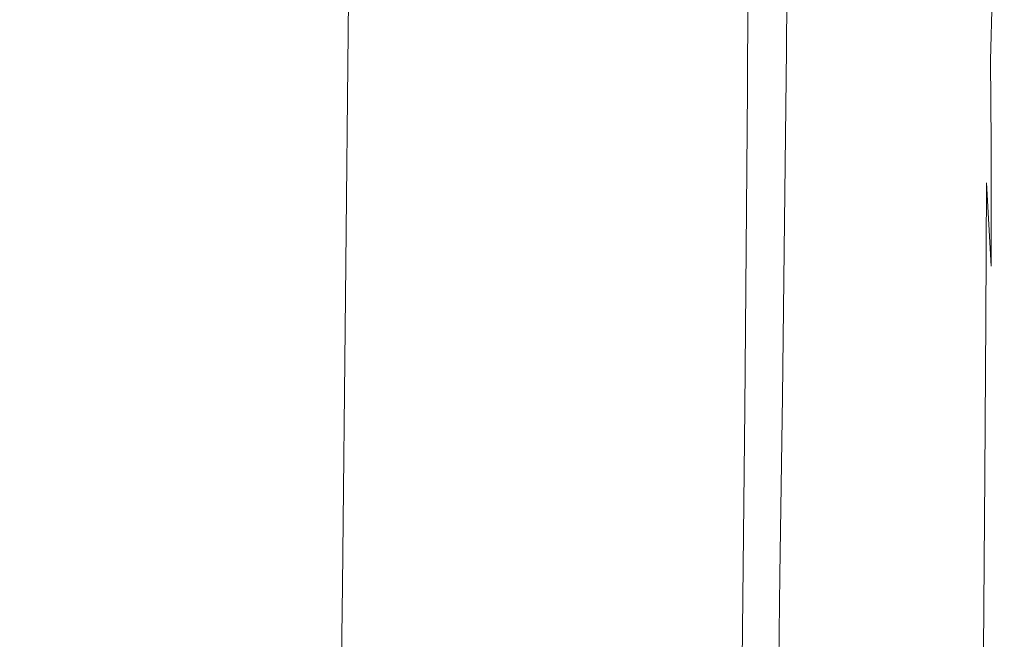
# Model space of a CAD drawing. Extents: x -239 to 236, y -170 to 197.
# Drawn here: x 198 to 236, y -59 to -36 of the extents above; entities that cross this region are included whole.
import ezdxf

# ---------------------------------------------------------------- set-up
doc = ezdxf.new("R2010")
doc.units = 0
doc.header["$LTSCALE"] = 500
doc.header["$MEASUREMENT"] = 0
doc.layers.add('EXC-CERAMIKA', color=7, linetype='Continuous')

msp = doc.modelspace()

# ---------------------------------------------------------------- linework, layer by layer
at = {"layer": 'EXC-CERAMIKA', "lineweight": 0}
for points, invisible_edges in [([(220.128, -49.033, -4.399), (217.867, -24.287, -4.43), (219.239, 13.191, -4.417), (220.128, -49.033, -4.399)], 15), ([(220.372, 0.466, -4.399), (220.128, -49.033, -4.399), (219.239, 13.191, -4.417), (220.372, 0.466, -4.399)], 15), ([(211.78, -46.668, -4.447), (210.301, -34.74, -4.447), (212.072, 0.948, -4.447), (211.78, -46.668, -4.447)], 15), ([(213.586, -11.407, -4.446), (211.78, -46.668, -4.447), (212.072, 0.948, -4.447), (213.586, -11.407, -4.446)], 15), ([(220.372, 0.466, -4.399), (221.341, -12.304, -4.375), (220.128, -49.033, -4.399), (220.372, 0.466, -4.399)], 15), ([(227.897, -12.907, 11.65), (228.437, 0.106, 18.148), (231.107, -38.506, 57.59), (227.897, -12.907, 11.65)], 15), ([(231.107, -38.506, 57.59), (228.437, 0.106, 18.148), (231.201, -25.802, 57.589), (231.107, -38.506, 57.59)], 15), ([(213.231, -58.423, -4.446), (211.78, -46.668, -4.447), (213.586, -11.407, -4.446), (213.231, -58.423, -4.446)], 15), ([(215.04, -23.798, -4.443), (213.231, -58.423, -4.446), (213.586, -11.407, -4.446), (215.04, -23.798, -4.443)], 15), ([(216.222, -59.429, -4.438), (215.04, -23.798, -4.443), (216.552, -11.751, -4.438), (216.222, -59.429, -4.438)], 15), ([(217.867, -24.287, -4.43), (216.222, -59.429, -4.438), (216.552, -11.751, -4.438), (217.867, -24.287, -4.43)], 15), ([(220.699, -93.416, -4.375), (220.128, -49.033, -4.399), (221.341, -12.304, -4.375), (220.699, -93.416, -4.375)], 15), ([(221.973, -49.552, -4.344), (220.699, -93.416, -4.375), (221.341, -12.304, -4.375), (221.973, -49.552, -4.344)], 15), ([(221.973, -49.552, -4.344), (221.341, -12.304, -4.375), (222.127, -25.019, -4.344), (221.973, -49.552, -4.344)], 15), ([(222.751, -37.583, -4.306), (222.127, -25.019, -4.344), (222.875, -12.479, -4.306), (222.751, -37.583, -4.306)], 15), ([(223.39, -25.233, -4.26), (222.751, -37.583, -4.306), (222.875, -12.479, -4.306), (223.39, -25.233, -4.26)], 15), ([(227.897, -12.907, 11.65), (226.929, -50.78, 3.108), (226.903, -25.752, 0.623), (227.897, -12.907, 11.65)], 15), ([(226.929, -50.78, 3.108), (227.897, -12.907, 11.65), (231.107, -38.506, 57.59), (226.929, -50.78, 3.108)], 15), ([(206.207, -29.854, 84.902), (210.622, -36.324, 93.242), (214.875, -17.474, 100.65), (206.207, -29.854, 84.902)], 15), ([(210.622, -36.324, 93.242), (214.65, -42.953, 100.799), (214.875, -17.474, 100.65), (210.622, -36.324, 93.242)], 15), ([(214.65, -42.953, 100.799), (218.279, -36.568, 107.168), (214.875, -17.474, 100.65), (214.65, -42.953, 100.799)], 15), ([(214.875, -17.474, 100.65), (218.279, -36.568, 107.168), (218.391, -23.779, 107.116), (214.875, -17.474, 100.65)], 15), ([(235.599, -20.583, 119.177), (235.422, -38.125, 117.94), (235.488, -23.817, 117.293), (235.599, -20.583, 119.177)], 15), ([(235.422, -38.125, 117.94), (235.599, -20.583, 119.177), (235.541, -30.499, 119.563), (235.422, -38.125, 117.94)], 15), ([(206.207, -29.854, 84.902), (187.983, -23.286, 50.691), (196.674, -42.095, 67.599), (206.207, -29.854, 84.902)], 15), ([(215.585, -100.5, -4.438), (213.231, -58.423, -4.446), (215.04, -23.798, -4.443), (215.585, -100.5, -4.438)], 15), ([(216.222, -59.429, -4.438), (215.585, -100.5, -4.438), (215.04, -23.798, -4.443), (216.222, -59.429, -4.438)], 15), ([(218.279, -36.568, 107.168), (221.184, -30.178, 112.139), (218.391, -23.779, 107.116), (218.279, -36.568, 107.168)], 15), ([(221.184, -30.178, 112.139), (223.345, -36.686, 115.901), (223.456, -23.821, 115.879), (221.184, -30.178, 112.139)], 15), ([(223.345, -36.686, 115.901), (225.098, -30.213, 118.567), (223.456, -23.821, 115.879), (223.345, -36.686, 115.901)], 15), ([(228.262, -43.258, 122.138), (229.738, -23.709, 122.138), (228.334, -36.64, 122.138), (228.262, -43.258, 122.138)], 15), ([(230.015, -43.174, 122.138), (229.738, -23.709, 122.138), (228.262, -43.258, 122.138), (230.015, -43.174, 122.138)], 15), ([(228.334, -36.64, 122.138), (229.738, -23.709, 122.138), (228.395, -30.145, 122.138), (228.334, -36.64, 122.138)], 15), ([(230.665, -23.696, 122.138), (229.738, -23.709, 122.138), (230.555, -36.559, 122.138), (230.665, -23.696, 122.138)], 15), ([(230.015, -43.174, 122.138), (230.555, -36.559, 122.138), (229.738, -23.709, 122.138), (230.015, -43.174, 122.138)], 15), ([(232.559, -23.691, 122.138), (230.665, -23.696, 122.138), (230.555, -36.559, 122.138), (232.559, -23.691, 122.138)], 15), ([(232.841, -43.158, 122.138), (232.559, -23.691, 122.138), (230.555, -36.559, 122.138), (232.841, -43.158, 122.138)], 15), ([(235.488, -23.817, 117.293), (235.422, -38.125, 117.94), (231.201, -25.802, 57.589), (235.488, -23.817, 117.293)], 15), ([(232.841, -43.158, 122.138), (232.972, -30.069, 122.138), (232.559, -23.691, 122.138), (232.841, -43.158, 122.138)], 15), ([(232.972, -30.069, 122.138), (233.356, -36.561, 122.132), (233.466, -23.747, 122.131), (232.972, -30.069, 122.138)], 15), ([(233.356, -36.561, 122.132), (233.831, -30.204, 122.111), (233.466, -23.747, 122.131), (233.356, -36.561, 122.132)], 15), ([(217.49, -71.022, -4.43), (216.222, -59.429, -4.438), (217.867, -24.287, -4.43), (217.49, -71.022, -4.43)], 15), ([(220.128, -49.033, -4.399), (217.49, -71.022, -4.43), (217.867, -24.287, -4.43), (220.128, -49.033, -4.399)], 15), ([(222.751, -37.583, -4.306), (221.973, -49.552, -4.344), (222.127, -25.019, -4.344), (222.751, -37.583, -4.306)], 15), ([(223.233, -49.902, -4.26), (222.751, -37.583, -4.306), (223.39, -25.233, -4.26), (223.233, -49.902, -4.26)], 15), ([(223.779, -37.811, -4.203), (223.233, -49.902, -4.26), (223.39, -25.233, -4.26), (223.779, -37.811, -4.203)], 15), ([(223.779, -37.811, -4.203), (223.39, -25.233, -4.26), (223.851, -25.309, -4.203), (223.779, -37.811, -4.203)], 15), ([(224.224, -25.371, -4.137), (223.779, -37.811, -4.203), (223.851, -25.309, -4.203), (224.224, -25.371, -4.137)], 15), ([(223.779, -37.811, -4.203), (224.224, -25.371, -4.137), (224.15, -37.892, -4.137), (223.779, -37.811, -4.203)], 15), ([(224.224, -25.371, -4.137), (224.453, -37.957, -4.06), (224.15, -37.892, -4.137), (224.224, -25.371, -4.137)], 15), ([(224.453, -37.957, -4.06), (224.224, -25.371, -4.137), (224.528, -25.42, -4.06), (224.453, -37.957, -4.06)], 15), ([(224.782, -25.46, -3.971), (224.453, -37.957, -4.06), (224.528, -25.42, -4.06), (224.782, -25.46, -3.971)], 15), ([(235.473, -37.903, 120.145), (235.567, -25.213, 120.455), (235.491, -32.101, 120.74), (235.473, -37.903, 120.145)], 15), ([(235.567, -25.213, 120.455), (235.473, -37.903, 120.145), (235.541, -30.499, 119.563), (235.567, -25.213, 120.455)], 15), ([(224.453, -37.957, -4.06), (224.782, -25.46, -3.971), (224.705, -38.01, -3.971), (224.453, -37.957, -4.06)], 15), ([(224.782, -25.46, -3.971), (224.926, -38.056, -3.869), (224.705, -38.01, -3.971), (224.782, -25.46, -3.971)], 15), ([(224.926, -38.056, -3.869), (224.782, -25.46, -3.971), (225.005, -25.495, -3.869), (224.926, -38.056, -3.869)], 15), ([(225.216, -25.528, -3.753), (224.926, -38.056, -3.869), (225.005, -25.495, -3.869), (225.216, -25.528, -3.753)], 15), ([(224.926, -38.056, -3.869), (225.216, -25.528, -3.753), (225.135, -38.1, -3.753), (224.926, -38.056, -3.869)], 15), ([(225.216, -25.528, -3.753), (225.332, -38.14, -3.624), (225.135, -38.1, -3.753), (225.216, -25.528, -3.753)], 15), ([(225.332, -38.14, -3.624), (225.216, -25.528, -3.753), (225.415, -25.558, -3.624), (225.332, -38.14, -3.624)], 15), ([(225.601, -25.587, -3.481), (225.332, -38.14, -3.624), (225.415, -25.558, -3.624), (225.601, -25.587, -3.481)], 15), ([(225.332, -38.14, -3.624), (225.601, -25.587, -3.481), (225.517, -38.178, -3.481), (225.332, -38.14, -3.624)], 15), ([(225.601, -25.587, -3.481), (225.69, -38.213, -3.325), (225.517, -38.178, -3.481), (225.601, -25.587, -3.481)], 15), ([(225.69, -38.213, -3.325), (225.601, -25.587, -3.481), (225.776, -25.613, -3.325), (225.69, -38.213, -3.325)], 11), ([(225.938, -25.638, -3.155), (225.69, -38.213, -3.325), (225.776, -25.613, -3.325), (225.938, -25.638, -3.155)], 15), ([(225.69, -38.213, -3.325), (225.938, -25.638, -3.155), (225.852, -38.245, -3.155), (225.69, -38.213, -3.325)], 15), ([(225.938, -25.638, -3.155), (226.001, -38.275, -2.971), (225.852, -38.245, -3.155), (225.938, -25.638, -3.155)], 15), ([(226.001, -38.275, -2.971), (225.938, -25.638, -3.155), (226.089, -25.66, -2.971), (226.001, -38.275, -2.971)], 15), ([(226.227, -25.68, -2.774), (226.001, -38.275, -2.971), (226.089, -25.66, -2.971), (226.227, -25.68, -2.774)], 15), ([(226.001, -38.275, -2.971), (226.227, -25.68, -2.774), (226.138, -38.301, -2.774), (226.001, -38.275, -2.971)], 15), ([(226.227, -25.68, -2.774), (226.263, -38.325, -2.563), (226.138, -38.301, -2.774), (226.227, -25.68, -2.774)], 15), ([(226.263, -38.325, -2.563), (226.227, -25.68, -2.774), (226.353, -25.698, -2.563), (226.263, -38.325, -2.563)], 15), ([(226.467, -25.714, -2.339), (226.263, -38.325, -2.563), (226.353, -25.698, -2.563), (226.467, -25.714, -2.339)], 15), ([(226.263, -38.325, -2.563), (226.467, -25.714, -2.339), (226.376, -38.347, -2.339), (226.263, -38.325, -2.563)], 15), ([(226.467, -25.714, -2.339), (226.494, -38.366, -1.88), (226.376, -38.347, -2.339), (226.467, -25.714, -2.339)], 15), ([(226.494, -38.366, -1.88), (226.467, -25.714, -2.339), (226.586, -25.728, -1.88), (226.494, -38.366, -1.88)], 15), ([(226.725, -25.741, -0.966), (226.494, -38.366, -1.88), (226.586, -25.728, -1.88), (226.725, -25.741, -0.966)], 15), ([(226.494, -38.366, -1.88), (226.725, -25.741, -0.966), (226.633, -38.383, -0.966), (226.494, -38.366, -1.88)], 15), ([(226.725, -25.741, -0.966), (226.81, -38.399, 0.623), (226.633, -38.383, -0.966), (226.725, -25.741, -0.966)], 15), ([(226.81, -38.399, 0.623), (226.725, -25.741, -0.966), (226.903, -25.752, 0.623), (226.81, -38.399, 0.623)], 15), ([(226.81, -38.399, 0.623), (226.903, -25.752, 0.623), (226.929, -50.78, 3.108), (226.81, -38.399, 0.623)], 15), ([(231.107, -38.506, 57.59), (231.201, -25.802, 57.589), (235.422, -38.125, 117.94), (231.107, -38.506, 57.59)], 15), ([(235.391, -37.591, 121.049), (235.447, -27.588, 121.149), (235.35, -32.984, 121.318), (235.391, -37.591, 121.049)], 15), ([(235.447, -27.588, 121.149), (235.391, -37.591, 121.049), (235.491, -32.101, 120.74), (235.447, -27.588, 121.149)], 15), ([(235.234, -37.286, 121.482), (235.252, -29.544, 121.543), (235.153, -34.009, 121.639), (235.234, -37.286, 121.482)], 13), ([(235.252, -29.544, 121.543), (235.234, -37.286, 121.482), (235.35, -32.984, 121.318), (235.252, -29.544, 121.543)], 15), ([(196.674, -42.095, 67.599), (205.898, -55.496, 85.241), (206.207, -29.854, 84.902), (196.674, -42.095, 67.599)], 15), ([(205.898, -55.496, 85.241), (210.622, -36.324, 93.242), (206.207, -29.854, 84.902), (205.898, -55.496, 85.241)], 15), ([(218.279, -36.568, 107.168), (221.05, -43.213, 112.18), (221.184, -30.178, 112.139), (218.279, -36.568, 107.168)], 15), ([(221.05, -43.213, 112.18), (223.345, -36.686, 115.901), (221.184, -30.178, 112.139), (221.05, -43.213, 112.18)], 15), ([(223.345, -36.686, 115.901), (224.965, -43.315, 118.582), (225.098, -30.213, 118.567), (223.345, -36.686, 115.901)], 15), ([(224.965, -43.315, 118.582), (226.291, -36.706, 120.356), (225.098, -30.213, 118.567), (224.965, -43.315, 118.582)], 15), ([(225.098, -30.213, 118.567), (226.291, -36.706, 120.356), (226.352, -30.207, 120.353), (225.098, -30.213, 118.567)], 15), ([(227.258, -30.191, 121.424), (226.291, -36.706, 120.356), (227.197, -36.691, 121.426), (227.258, -30.191, 121.424)], 11), ([(226.291, -36.706, 120.356), (227.258, -30.191, 121.424), (226.352, -30.207, 120.353), (226.291, -36.706, 120.356)], 15), ([(227.848, -36.668, 121.96), (227.258, -30.191, 121.424), (227.197, -36.691, 121.426), (227.848, -36.668, 121.96)], 15), ([(227.258, -30.191, 121.424), (227.848, -36.668, 121.96), (227.909, -30.169, 121.96), (227.258, -30.191, 121.424)], 15), ([(228.395, -30.145, 122.138), (227.848, -36.668, 121.96), (228.334, -36.64, 122.138), (228.395, -30.145, 122.138)], 15), ([(227.848, -36.668, 121.96), (228.395, -30.145, 122.138), (227.909, -30.169, 121.96), (227.848, -36.668, 121.96)], 15), ([(232.841, -43.158, 122.138), (233.356, -36.561, 122.132), (232.972, -30.069, 122.138), (232.841, -43.158, 122.138)], 15), ([(233.831, -30.204, 122.111), (233.356, -36.561, 122.132), (233.771, -36.587, 122.113), (233.831, -30.204, 122.111)], 15), ([(234.146, -36.639, 122.074), (233.831, -30.204, 122.111), (233.771, -36.587, 122.113), (234.146, -36.639, 122.074)], 15), ([(233.831, -30.204, 122.111), (234.146, -36.639, 122.074), (234.206, -30.407, 122.071), (233.831, -30.204, 122.111)], 15), ([(234.146, -36.639, 122.074), (234.532, -30.746, 122.003), (234.206, -30.407, 122.071), (234.146, -36.639, 122.074)], 15), ([(234.532, -30.746, 122.003), (234.146, -36.639, 122.074), (234.47, -36.726, 122.01), (234.532, -30.746, 122.003)], 15), ([(234.737, -36.838, 121.921), (234.532, -30.746, 122.003), (234.47, -36.726, 122.01), (234.737, -36.838, 121.921)], 15), ([(234.532, -30.746, 122.003), (234.737, -36.838, 121.921), (234.801, -31.315, 121.907), (234.532, -30.746, 122.003)], 15), ([(235.473, -37.903, 120.145), (235.422, -38.125, 117.94), (235.541, -30.499, 119.563), (235.473, -37.903, 120.145)], 15), ([(234.737, -36.838, 121.921), (235.009, -32.211, 121.783), (234.801, -31.315, 121.907), (234.737, -36.838, 121.921)], 15), ([(235.009, -32.211, 121.783), (234.737, -36.838, 121.921), (234.942, -36.969, 121.808), (235.009, -32.211, 121.783)], 15), ([(235.065, -37.087, 121.699), (235.009, -32.211, 121.783), (234.942, -36.969, 121.808), (235.065, -37.087, 121.699)], 15), ([(235.009, -32.211, 121.783), (235.065, -37.087, 121.699), (235.153, -34.009, 121.639), (235.009, -32.211, 121.783)], 15), ([(235.391, -37.591, 121.049), (235.473, -37.903, 120.145), (235.491, -32.101, 120.74), (235.391, -37.591, 121.049)], 15), ([(235.234, -37.286, 121.482), (235.391, -37.591, 121.049), (235.35, -32.984, 121.318), (235.234, -37.286, 121.482)], 15), ([(235.065, -37.087, 121.699), (235.234, -37.286, 121.482), (235.153, -34.009, 121.639), (235.065, -37.087, 121.699)], 11), ([(210.301, -34.74, -4.447), (211.78, -46.668, -4.447), (210.196, -46.218, -4.447), (210.301, -34.74, -4.447)], 11), ([(205.898, -55.496, 85.241), (210.27, -62.54, 93.528), (210.622, -36.324, 93.242), (205.898, -55.496, 85.241)], 15), ([(210.27, -62.54, 93.528), (214.65, -42.953, 100.799), (210.622, -36.324, 93.242), (210.27, -62.54, 93.528)], 15), ([(214.65, -42.953, 100.799), (218.124, -49.746, 107.237), (218.279, -36.568, 107.168), (214.65, -42.953, 100.799)], 15), ([(218.124, -49.746, 107.237), (221.05, -43.213, 112.18), (218.279, -36.568, 107.168), (218.124, -49.746, 107.237)], 15), ([(221.05, -43.213, 112.18), (223.189, -49.994, 115.93), (223.345, -36.686, 115.901), (221.05, -43.213, 112.18)], 15), ([(223.189, -49.994, 115.93), (224.965, -43.315, 118.582), (223.345, -36.686, 115.901), (223.189, -49.994, 115.93)], 15), ([(226.291, -36.706, 120.356), (224.965, -43.315, 118.582), (226.218, -43.323, 120.36), (226.291, -36.706, 120.356)], 15), ([(227.125, -43.312, 121.427), (226.291, -36.706, 120.356), (226.218, -43.323, 120.36), (227.125, -43.312, 121.427)], 15), ([(226.291, -36.706, 120.356), (227.125, -43.312, 121.427), (227.197, -36.691, 121.426), (226.291, -36.706, 120.356)], 13), ([(227.125, -43.312, 121.427), (227.848, -36.668, 121.96), (227.197, -36.691, 121.426), (227.125, -43.312, 121.427)], 15), ([(227.848, -36.668, 121.96), (227.125, -43.312, 121.427), (227.775, -43.288, 121.961), (227.848, -36.668, 121.96)], 15), ([(228.262, -43.258, 122.138), (227.848, -36.668, 121.96), (227.775, -43.288, 121.961), (228.262, -43.258, 122.138)], 15), ([(227.848, -36.668, 121.96), (228.262, -43.258, 122.138), (228.334, -36.64, 122.138), (227.848, -36.668, 121.96)], 15), ([(230.015, -43.174, 122.138), (230.401, -49.91, 122.138), (230.555, -36.559, 122.138), (230.015, -43.174, 122.138)], 15), ([(230.401, -49.91, 122.138), (231.733, -56.806, 122.138), (230.555, -36.559, 122.138), (230.401, -49.91, 122.138)], 15), ([(231.733, -56.806, 122.138), (232.841, -43.158, 122.138), (230.555, -36.559, 122.138), (231.733, -56.806, 122.138)], 15), ([(233.356, -36.561, 122.132), (232.841, -43.158, 122.138), (233.204, -49.864, 122.131), (233.356, -36.561, 122.132)], 15), ([(233.702, -43.089, 122.111), (233.356, -36.561, 122.132), (233.204, -49.864, 122.131), (233.702, -43.089, 122.111)], 15), ([(233.356, -36.561, 122.132), (233.702, -43.089, 122.111), (233.771, -36.587, 122.113), (233.356, -36.561, 122.132)], 15), ([(233.702, -43.089, 122.111), (234.146, -36.639, 122.074), (233.771, -36.587, 122.113), (233.702, -43.089, 122.111)], 15), ([(234.146, -36.639, 122.074), (233.702, -43.089, 122.111), (234.08, -42.985, 122.071), (234.146, -36.639, 122.074)], 15), ([(234.411, -42.812, 122.003), (234.146, -36.639, 122.074), (234.08, -42.985, 122.071), (234.411, -42.812, 122.003)], 15), ([(234.146, -36.639, 122.074), (234.411, -42.812, 122.003), (234.47, -36.726, 122.01), (234.146, -36.639, 122.074)], 15), ([(234.411, -42.812, 122.003), (234.737, -36.838, 121.921), (234.47, -36.726, 122.01), (234.411, -42.812, 122.003)], 15), ([(234.737, -36.838, 121.921), (234.411, -42.812, 122.003), (234.689, -42.461, 121.907), (234.737, -36.838, 121.921)], 15), ([(234.912, -41.823, 121.783), (234.737, -36.838, 121.921), (234.689, -42.461, 121.907), (234.912, -41.823, 121.783)], 15), ([(234.737, -36.838, 121.921), (234.912, -41.823, 121.783), (234.942, -36.969, 121.808), (234.737, -36.838, 121.921)], 15), ([(234.912, -41.823, 121.783), (235.065, -37.087, 121.699), (234.942, -36.969, 121.808), (234.912, -41.823, 121.783)], 15), ([(235.065, -37.087, 121.699), (234.912, -41.823, 121.783), (235.09, -40.298, 121.639), (235.065, -37.087, 121.699)], 11), ([(235.234, -37.286, 121.482), (235.065, -37.087, 121.699), (235.09, -40.298, 121.639), (235.234, -37.286, 121.482)], 15), ([(222.57, -61.554, -4.306), (221.973, -49.552, -4.344), (222.751, -37.583, -4.306), (222.57, -61.554, -4.306)], 15), ([(223.233, -49.902, -4.26), (222.57, -61.554, -4.306), (222.751, -37.583, -4.306), (223.233, -49.902, -4.26)], 15), ([(235.098, -45.037, 121.542), (235.234, -37.286, 121.482), (235.09, -40.298, 121.639), (235.098, -45.037, 121.542)], 15), ([(235.234, -37.286, 121.482), (235.098, -45.037, 121.542), (235.262, -41.886, 121.316), (235.234, -37.286, 121.482)], 15), ([(235.391, -37.591, 121.049), (235.234, -37.286, 121.482), (235.262, -41.886, 121.316), (235.391, -37.591, 121.049)], 15), ([(235.25, -47.657, 121.145), (235.391, -37.591, 121.049), (235.262, -41.886, 121.316), (235.25, -47.657, 121.145)], 15), ([(235.391, -37.591, 121.049), (235.25, -47.657, 121.145), (235.381, -43.416, 120.736), (235.391, -37.591, 121.049)], 15), ([(235.473, -37.903, 120.145), (235.391, -37.591, 121.049), (235.381, -43.416, 120.736), (235.473, -37.903, 120.145)], 15), ([(223.233, -49.902, -4.26), (223.779, -37.811, -4.203), (223.691, -50.028, -4.204), (223.233, -49.902, -4.26)], 15), ([(223.779, -37.811, -4.203), (224.061, -50.128, -4.137), (223.691, -50.028, -4.204), (223.779, -37.811, -4.203)], 15), ([(224.061, -50.128, -4.137), (223.779, -37.811, -4.203), (224.15, -37.892, -4.137), (224.061, -50.128, -4.137)], 15), ([(224.453, -37.957, -4.06), (224.061, -50.128, -4.137), (224.15, -37.892, -4.137), (224.453, -37.957, -4.06)], 15), ([(224.061, -50.128, -4.137), (224.453, -37.957, -4.06), (224.361, -50.209, -4.06), (224.061, -50.128, -4.137)], 15), ([(224.453, -37.957, -4.06), (224.611, -50.275, -3.971), (224.361, -50.209, -4.06), (224.453, -37.957, -4.06)], 15), ([(224.611, -50.275, -3.971), (224.453, -37.957, -4.06), (224.705, -38.01, -3.971), (224.611, -50.275, -3.971)], 15), ([(235.473, -37.903, 120.145), (235.325, -50.638, 120.441), (235.401, -45.542, 119.551), (235.473, -37.903, 120.145)], 15), ([(235.325, -50.638, 120.441), (235.473, -37.903, 120.145), (235.381, -43.416, 120.736), (235.325, -50.638, 120.441)], 15), ([(235.422, -38.125, 117.94), (235.473, -37.903, 120.145), (235.401, -45.542, 119.551), (235.422, -38.125, 117.94)], 15), ([(224.926, -38.056, -3.869), (224.611, -50.275, -3.971), (224.705, -38.01, -3.971), (224.926, -38.056, -3.869)], 15), ([(224.611, -50.275, -3.971), (224.926, -38.056, -3.869), (224.83, -50.331, -3.869), (224.611, -50.275, -3.971)], 15), ([(224.926, -38.056, -3.869), (225.037, -50.385, -3.753), (224.83, -50.331, -3.869), (224.926, -38.056, -3.869)], 15), ([(225.037, -50.385, -3.753), (224.926, -38.056, -3.869), (225.135, -38.1, -3.753), (225.037, -50.385, -3.753)], 15), ([(225.332, -38.14, -3.624), (225.037, -50.385, -3.753), (225.135, -38.1, -3.753), (225.332, -38.14, -3.624)], 15), ([(225.037, -50.385, -3.753), (225.332, -38.14, -3.624), (225.232, -50.435, -3.624), (225.037, -50.385, -3.753)], 15), ([(225.332, -38.14, -3.624), (225.416, -50.482, -3.481), (225.232, -50.435, -3.624), (225.332, -38.14, -3.624)], 15), ([(225.416, -50.482, -3.481), (225.332, -38.14, -3.624), (225.517, -38.178, -3.481), (225.416, -50.482, -3.481)], 15), ([(225.69, -38.213, -3.325), (225.416, -50.482, -3.481), (225.517, -38.178, -3.481), (225.69, -38.213, -3.325)], 15), ([(225.416, -50.482, -3.481), (225.69, -38.213, -3.325), (225.587, -50.525, -3.325), (225.416, -50.482, -3.481)], 15), ([(225.69, -38.213, -3.325), (225.747, -50.565, -3.155), (225.587, -50.525, -3.325), (225.69, -38.213, -3.325)], 11), ([(225.747, -50.565, -3.155), (225.69, -38.213, -3.325), (225.852, -38.245, -3.155), (225.747, -50.565, -3.155)], 15), ([(226.001, -38.275, -2.971), (225.747, -50.565, -3.155), (225.852, -38.245, -3.155), (226.001, -38.275, -2.971)], 15), ([(225.747, -50.565, -3.155), (226.001, -38.275, -2.971), (225.895, -50.602, -2.971), (225.747, -50.565, -3.155)], 15), ([(226.001, -38.275, -2.971), (226.031, -50.635, -2.774), (225.895, -50.602, -2.971), (226.001, -38.275, -2.971)], 15), ([(226.031, -50.635, -2.774), (226.001, -38.275, -2.971), (226.138, -38.301, -2.774), (226.031, -50.635, -2.774)], 15), ([(226.263, -38.325, -2.563), (226.031, -50.635, -2.774), (226.138, -38.301, -2.774), (226.263, -38.325, -2.563)], 15), ([(226.031, -50.635, -2.774), (226.263, -38.325, -2.563), (226.155, -50.665, -2.563), (226.031, -50.635, -2.774)], 15), ([(226.263, -38.325, -2.563), (226.267, -50.691, -2.339), (226.155, -50.665, -2.563), (226.263, -38.325, -2.563)], 15), ([(226.267, -50.691, -2.339), (226.263, -38.325, -2.563), (226.376, -38.347, -2.339), (226.267, -50.691, -2.339)], 15), ([(226.494, -38.366, -1.88), (226.267, -50.691, -2.339), (226.376, -38.347, -2.339), (226.494, -38.366, -1.88)], 15), ([(235.422, -38.125, 117.94), (235.236, -52.36, 117.261), (231.107, -38.506, 57.59), (235.422, -38.125, 117.94)], 15), ([(235.422, -38.125, 117.94), (235.28, -55.566, 119.144), (235.236, -52.36, 117.261), (235.422, -38.125, 117.94)], 15), ([(235.28, -55.566, 119.144), (235.422, -38.125, 117.94), (235.401, -45.542, 119.551), (235.28, -55.566, 119.144)], 15), ([(226.267, -50.691, -2.339), (226.494, -38.366, -1.88), (226.384, -50.715, -1.88), (226.267, -50.691, -2.339)], 15), ([(226.494, -38.366, -1.88), (226.522, -50.737, -0.967), (226.384, -50.715, -1.88), (226.494, -38.366, -1.88)], 15), ([(226.522, -50.737, -0.967), (226.494, -38.366, -1.88), (226.633, -38.383, -0.966), (226.522, -50.737, -0.967)], 15), ([(226.81, -38.399, 0.623), (226.522, -50.737, -0.967), (226.633, -38.383, -0.966), (226.81, -38.399, 0.623)], 15), ([(226.522, -50.737, -0.967), (226.81, -38.399, 0.623), (226.571, -62.76, 0.622), (226.522, -50.737, -0.967)], 15), ([(226.81, -38.399, 0.623), (226.929, -50.78, 3.108), (226.571, -62.76, 0.622), (226.81, -38.399, 0.623)], 15), ([(226.929, -50.78, 3.108), (231.107, -38.506, 57.59), (227.102, -62.822, 6.71), (226.929, -50.78, 3.108)], 15), ([(227.102, -62.822, 6.71), (231.107, -38.506, 57.59), (230.066, -63.051, 46.577), (227.102, -62.822, 6.71)], 15), ([(235.236, -52.36, 117.261), (230.066, -63.051, 46.577), (231.107, -38.506, 57.59), (235.236, -52.36, 117.261)], 15), ([(234.912, -41.823, 121.783), (235.098, -45.037, 121.542), (235.09, -40.298, 121.639), (234.912, -41.823, 121.783)], 12), ([(196.029, -79.902, 68.411), (205.898, -55.496, 85.241), (196.674, -42.095, 67.599), (196.029, -79.902, 68.411)], 15), ([(234.912, -41.823, 121.783), (234.643, -48.344, 121.876), (234.892, -47.092, 121.728), (234.912, -41.823, 121.783)], 11), ([(234.643, -48.344, 121.876), (234.912, -41.823, 121.783), (234.689, -42.461, 121.907), (234.643, -48.344, 121.876)], 15), ([(235.098, -45.037, 121.542), (234.912, -41.823, 121.783), (234.892, -47.092, 121.728), (235.098, -45.037, 121.542)], 15), ([(235.098, -45.037, 121.542), (235.25, -47.657, 121.145), (235.262, -41.886, 121.316), (235.098, -45.037, 121.542)], 15), ([(234.411, -42.812, 122.003), (234.643, -48.344, 121.876), (234.689, -42.461, 121.907), (234.411, -42.812, 122.003)], 15), ([(234.411, -42.812, 122.003), (234.008, -49.497, 122.062), (234.348, -49.088, 121.986), (234.411, -42.812, 122.003)], 15), ([(234.008, -49.497, 122.062), (234.411, -42.812, 122.003), (234.08, -42.985, 122.071), (234.008, -49.497, 122.062)], 15), ([(234.643, -48.344, 121.876), (234.411, -42.812, 122.003), (234.348, -49.088, 121.986), (234.643, -48.344, 121.876)], 15), ([(210.27, -62.54, 93.528), (214.256, -69.839, 101.019), (214.65, -42.953, 100.799), (210.27, -62.54, 93.528)], 15), ([(214.256, -69.839, 101.019), (217.926, -63.347, 107.316), (214.65, -42.953, 100.799), (214.256, -69.839, 101.019)], 15), ([(214.65, -42.953, 100.799), (217.926, -63.347, 107.316), (218.124, -49.746, 107.237), (214.65, -42.953, 100.799)], 15), ([(218.124, -49.746, 107.237), (220.873, -56.696, 112.23), (221.05, -43.213, 112.18), (218.124, -49.746, 107.237)], 15), ([(220.873, -56.696, 112.23), (223.189, -49.994, 115.93), (221.05, -43.213, 112.18), (220.873, -56.696, 112.23)], 15), ([(227.125, -43.312, 121.427), (227.692, -50.042, 121.961), (227.775, -43.288, 121.961), (227.125, -43.312, 121.427)], 15), ([(228.262, -43.258, 122.138), (227.692, -50.042, 121.961), (228.179, -50.01, 122.138), (228.262, -43.258, 122.138)], 15), ([(227.692, -50.042, 121.961), (228.262, -43.258, 122.138), (227.775, -43.288, 121.961), (227.692, -50.042, 121.961)], 15), ([(229.473, -49.932, 122.138), (228.262, -43.258, 122.138), (228.179, -50.01, 122.138), (229.473, -49.932, 122.138)], 15), ([(229.473, -49.932, 122.138), (230.015, -43.174, 122.138), (228.262, -43.258, 122.138), (229.473, -49.932, 122.138)], 15), ([(230.015, -43.174, 122.138), (229.473, -49.932, 122.138), (229.622, -71.132, 122.138), (230.015, -43.174, 122.138)], 15), ([(230.401, -49.91, 122.138), (230.015, -43.174, 122.138), (229.622, -71.132, 122.138), (230.401, -49.91, 122.138)], 15), ([(232.841, -43.158, 122.138), (231.733, -56.806, 122.138), (232.45, -71.185, 122.138), (232.841, -43.158, 122.138)], 15), ([(233.204, -49.864, 122.131), (232.841, -43.158, 122.138), (232.45, -71.185, 122.138), (233.204, -49.864, 122.131)], 15), ([(233.702, -43.089, 122.111), (233.204, -49.864, 122.131), (233.624, -49.742, 122.108), (233.702, -43.089, 122.111)], 15), ([(234.008, -49.497, 122.062), (233.702, -43.089, 122.111), (233.624, -49.742, 122.108), (234.008, -49.497, 122.062)], 15), ([(233.702, -43.089, 122.111), (234.008, -49.497, 122.062), (234.08, -42.985, 122.071), (233.702, -43.089, 122.111)], 15), ([(223.189, -49.994, 115.93), (224.787, -56.917, 118.6), (224.965, -43.315, 118.582), (223.189, -49.994, 115.93)], 15), ([(224.787, -56.917, 118.6), (226.135, -50.07, 120.364), (224.965, -43.315, 118.582), (224.787, -56.917, 118.6)], 15), ([(224.965, -43.315, 118.582), (226.135, -50.07, 120.364), (226.218, -43.323, 120.36), (224.965, -43.315, 118.582)], 15), ([(227.125, -43.312, 121.427), (226.135, -50.07, 120.364), (227.041, -50.065, 121.429), (227.125, -43.312, 121.427)], 11), ([(226.135, -50.07, 120.364), (227.125, -43.312, 121.427), (226.218, -43.323, 120.36), (226.135, -50.07, 120.364)], 15), ([(227.692, -50.042, 121.961), (227.125, -43.312, 121.427), (227.041, -50.065, 121.429), (227.692, -50.042, 121.961)], 15), ([(235.25, -47.657, 121.145), (235.325, -50.638, 120.441), (235.381, -43.416, 120.736), (235.25, -47.657, 121.145)], 15), ([(234.854, -53.095, 121.661), (235.098, -45.037, 121.542), (234.892, -47.092, 121.728), (234.854, -53.095, 121.661)], 11), ([(235.098, -45.037, 121.542), (234.854, -53.095, 121.661), (235.076, -50.819, 121.433), (235.098, -45.037, 121.542)], 15), ([(235.25, -47.657, 121.145), (235.098, -45.037, 121.542), (235.076, -50.819, 121.433), (235.25, -47.657, 121.145)], 15), ([(235.325, -50.638, 120.441), (235.28, -55.566, 119.144), (235.401, -45.542, 119.551), (235.325, -50.638, 120.441)], 15), ([(211.78, -46.668, -4.447), (210.075, -57.36, -4.447), (210.196, -46.218, -4.447), (211.78, -46.668, -4.447)], 13), ([(210.425, -106.638, -4.447), (210.075, -57.36, -4.447), (211.78, -46.668, -4.447), (210.425, -106.638, -4.447)], 15), ([(213.231, -58.423, -4.446), (210.425, -106.638, -4.447), (211.78, -46.668, -4.447), (213.231, -58.423, -4.446)], 15), ([(234.643, -48.344, 121.876), (234.854, -53.095, 121.661), (234.892, -47.092, 121.728), (234.643, -48.344, 121.876)], 15), ([(235.25, -47.657, 121.145), (235.021, -57.603, 121.329), (235.199, -54.596, 120.989), (235.25, -47.657, 121.145)], 15), ([(235.021, -57.603, 121.329), (235.25, -47.657, 121.145), (235.076, -50.819, 121.433), (235.021, -57.603, 121.329)], 15), ([(235.325, -50.638, 120.441), (235.25, -47.657, 121.145), (235.199, -54.596, 120.989), (235.325, -50.638, 120.441)], 15), ([(234.278, -55.637, 121.964), (234.643, -48.344, 121.876), (234.348, -49.088, 121.986), (234.278, -55.637, 121.964)], 15), ([(234.643, -48.344, 121.876), (234.278, -55.637, 121.964), (234.588, -54.647, 121.836), (234.643, -48.344, 121.876)], 15), ([(234.854, -53.095, 121.661), (234.643, -48.344, 121.876), (234.588, -54.647, 121.836), (234.854, -53.095, 121.661)], 15), ([(218.266, -101.91, -4.417), (217.49, -71.022, -4.43), (220.128, -49.033, -4.399), (218.266, -101.91, -4.417)], 15), ([(219.69, -92.931, -4.399), (218.266, -101.91, -4.417), (220.128, -49.033, -4.399), (219.69, -92.931, -4.399)], 15), ([(220.128, -49.033, -4.399), (220.699, -93.416, -4.375), (219.69, -92.931, -4.399), (220.128, -49.033, -4.399)], 15), ([(234.008, -49.497, 122.062), (234.278, -55.637, 121.964), (234.348, -49.088, 121.986), (234.008, -49.497, 122.062)], 15), ([(217.926, -63.347, 107.316), (220.873, -56.696, 112.23), (218.124, -49.746, 107.237), (217.926, -63.347, 107.316)], 15), ([(221.54, -93.819, -4.345), (220.699, -93.416, -4.375), (221.973, -49.552, -4.344), (221.54, -93.819, -4.345)], 15), ([(222.57, -61.554, -4.306), (221.54, -93.819, -4.345), (221.973, -49.552, -4.344), (222.57, -61.554, -4.306)], 15), ([(233.204, -49.864, 122.131), (233.536, -56.58, 122.104), (233.624, -49.742, 122.108), (233.204, -49.864, 122.131)], 15), ([(233.536, -56.58, 122.104), (234.008, -49.497, 122.062), (233.624, -49.742, 122.108), (233.536, -56.58, 122.104)], 15), ([(234.008, -49.497, 122.062), (233.536, -56.58, 122.104), (233.927, -56.227, 122.051), (234.008, -49.497, 122.062)], 15), ([(234.278, -55.637, 121.964), (234.008, -49.497, 122.062), (233.927, -56.227, 122.051), (234.278, -55.637, 121.964)], 15), ([(220.873, -56.696, 112.23), (222.991, -63.808, 115.962), (223.189, -49.994, 115.93), (220.873, -56.696, 112.23)], 15), ([(223.027, -73.152, -4.26), (222.57, -61.554, -4.306), (223.233, -49.902, -4.26), (223.027, -73.152, -4.26)], 15), ([(222.991, -63.808, 115.962), (224.787, -56.917, 118.6), (223.189, -49.994, 115.93), (222.991, -63.808, 115.962)], 15), ([(223.591, -61.889, -4.204), (223.027, -73.152, -4.26), (223.233, -49.902, -4.26), (223.591, -61.889, -4.204)], 15), ([(223.591, -61.889, -4.204), (223.233, -49.902, -4.26), (223.691, -50.028, -4.204), (223.591, -61.889, -4.204)], 15), ([(224.061, -50.128, -4.137), (223.591, -61.889, -4.204), (223.691, -50.028, -4.204), (224.061, -50.128, -4.137)], 15), ([(226.135, -50.07, 120.364), (224.787, -56.917, 118.6), (226.041, -56.956, 120.369), (226.135, -50.07, 120.364)], 15), ([(226.947, -56.96, 121.431), (226.135, -50.07, 120.364), (226.041, -56.956, 120.369), (226.947, -56.96, 121.431)], 15), ([(226.135, -50.07, 120.364), (226.947, -56.96, 121.431), (227.041, -50.065, 121.429), (226.135, -50.07, 120.364)], 15), ([(226.947, -56.96, 121.431), (227.692, -50.042, 121.961), (227.041, -50.065, 121.429), (226.947, -56.96, 121.431)], 11), ([(227.692, -50.042, 121.961), (226.947, -56.96, 121.431), (227.598, -56.941, 121.962), (227.692, -50.042, 121.961)], 15), ([(228.085, -56.909, 122.138), (227.692, -50.042, 121.961), (227.598, -56.941, 121.962), (228.085, -56.909, 122.138)], 15), ([(227.692, -50.042, 121.961), (228.085, -56.909, 122.138), (228.179, -50.01, 122.138), (227.692, -50.042, 121.961)], 15), ([(229.622, -71.132, 122.138), (228.179, -50.01, 122.138), (228.085, -56.909, 122.138), (229.622, -71.132, 122.138)], 15), ([(229.622, -71.132, 122.138), (229.473, -49.932, 122.138), (228.179, -50.01, 122.138), (229.622, -71.132, 122.138)], 15), ([(231.517, -71.157, 122.138), (230.401, -49.91, 122.138), (229.622, -71.132, 122.138), (231.517, -71.157, 122.138)], 15), ([(231.517, -71.157, 122.138), (231.733, -56.806, 122.138), (230.401, -49.91, 122.138), (231.517, -71.157, 122.138)], 15), ([(233.204, -49.864, 122.131), (232.45, -71.185, 122.138), (233.011, -63.837, 122.129), (233.204, -49.864, 122.131)], 15), ([(233.536, -56.58, 122.104), (233.204, -49.864, 122.131), (233.011, -63.837, 122.129), (233.536, -56.58, 122.104)], 15), ([(223.591, -61.889, -4.204), (224.061, -50.128, -4.137), (223.959, -62.008, -4.137), (223.591, -61.889, -4.204)], 15), ([(224.061, -50.128, -4.137), (224.257, -62.103, -4.06), (223.959, -62.008, -4.137), (224.061, -50.128, -4.137)], 15), ([(224.257, -62.103, -4.06), (224.061, -50.128, -4.137), (224.361, -50.209, -4.06), (224.257, -62.103, -4.06)], 15), ([(224.611, -50.275, -3.971), (224.257, -62.103, -4.06), (224.361, -50.209, -4.06), (224.611, -50.275, -3.971)], 15), ([(224.257, -62.103, -4.06), (224.611, -50.275, -3.971), (224.504, -62.181, -3.971), (224.257, -62.103, -4.06)], 15), ([(224.611, -50.275, -3.971), (224.721, -62.249, -3.869), (224.504, -62.181, -3.971), (224.611, -50.275, -3.971)], 15), ([(224.721, -62.249, -3.869), (224.611, -50.275, -3.971), (224.83, -50.331, -3.869), (224.721, -62.249, -3.869)], 15), ([(225.037, -50.385, -3.753), (224.721, -62.249, -3.869), (224.83, -50.331, -3.869), (225.037, -50.385, -3.753)], 15), ([(224.721, -62.249, -3.869), (225.037, -50.385, -3.753), (224.926, -62.312, -3.753), (224.721, -62.249, -3.869)], 15), ([(225.037, -50.385, -3.753), (225.119, -62.372, -3.624), (224.926, -62.312, -3.753), (225.037, -50.385, -3.753)], 15), ([(225.119, -62.372, -3.624), (225.037, -50.385, -3.753), (225.232, -50.435, -3.624), (225.119, -62.372, -3.624)], 15), ([(225.416, -50.482, -3.481), (225.119, -62.372, -3.624), (225.232, -50.435, -3.624), (225.416, -50.482, -3.481)], 15), ([(225.119, -62.372, -3.624), (225.416, -50.482, -3.481), (225.3, -62.427, -3.481), (225.119, -62.372, -3.624)], 15), ([(225.416, -50.482, -3.481), (225.47, -62.479, -3.325), (225.3, -62.427, -3.481), (225.416, -50.482, -3.481)], 15), ([(225.47, -62.479, -3.325), (225.416, -50.482, -3.481), (225.587, -50.525, -3.325), (225.47, -62.479, -3.325)], 15), ([(225.747, -50.565, -3.155), (225.47, -62.479, -3.325), (225.587, -50.525, -3.325), (225.747, -50.565, -3.155)], 13), ([(225.47, -62.479, -3.325), (225.747, -50.565, -3.155), (225.628, -62.526, -3.155), (225.47, -62.479, -3.325)], 15), ([(225.747, -50.565, -3.155), (225.774, -62.57, -2.971), (225.628, -62.526, -3.155), (225.747, -50.565, -3.155)], 15), ([(225.774, -62.57, -2.971), (225.747, -50.565, -3.155), (225.895, -50.602, -2.971), (225.774, -62.57, -2.971)], 15), ([(226.031, -50.635, -2.774), (225.774, -62.57, -2.971), (225.895, -50.602, -2.971), (226.031, -50.635, -2.774)], 15), ([(225.774, -62.57, -2.971), (226.031, -50.635, -2.774), (225.908, -62.609, -2.774), (225.774, -62.57, -2.971)], 15), ([(226.031, -50.635, -2.774), (226.031, -62.645, -2.563), (225.908, -62.609, -2.774), (226.031, -50.635, -2.774)], 15), ([(226.031, -62.645, -2.563), (226.031, -50.635, -2.774), (226.155, -50.665, -2.563), (226.031, -62.645, -2.563)], 15), ([(226.267, -50.691, -2.339), (226.031, -62.645, -2.563), (226.155, -50.665, -2.563), (226.267, -50.691, -2.339)], 15), ([(226.031, -62.645, -2.563), (226.267, -50.691, -2.339), (226.142, -62.676, -2.339), (226.031, -62.645, -2.563)], 15), ([(226.267, -50.691, -2.339), (226.258, -62.705, -1.88), (226.142, -62.676, -2.339), (226.267, -50.691, -2.339)], 15), ([(226.258, -62.705, -1.88), (226.267, -50.691, -2.339), (226.384, -50.715, -1.88), (226.258, -62.705, -1.88)], 15), ([(226.522, -50.737, -0.967), (226.258, -62.705, -1.88), (226.384, -50.715, -1.88), (226.522, -50.737, -0.967)], 15), ([(226.258, -62.705, -1.88), (226.522, -50.737, -0.967), (226.396, -62.733, -0.967), (226.258, -62.705, -1.88)], 15), ([(226.522, -50.737, -0.967), (226.571, -62.76, 0.622), (226.396, -62.733, -0.967), (226.522, -50.737, -0.967)], 15), ([(226.571, -62.76, 0.622), (226.929, -50.78, 3.108), (226.66, -74.371, 3.107), (226.571, -62.76, 0.622)], 15), ([(226.929, -50.78, 3.108), (227.102, -62.822, 6.71), (226.66, -74.371, 3.107), (226.929, -50.78, 3.108)], 15), ([(234.854, -53.095, 121.661), (235.021, -57.603, 121.329), (235.076, -50.819, 121.433), (234.854, -53.095, 121.661)], 15), ([(235.11, -62.703, 120.873), (235.325, -50.638, 120.441), (235.199, -54.596, 120.989), (235.11, -62.703, 120.873)], 15), ([(235.325, -50.638, 120.441), (235.11, -62.703, 120.873), (235.227, -59.437, 120.231), (235.325, -50.638, 120.441)], 15), ([(235.28, -55.566, 119.144), (235.325, -50.638, 120.441), (235.227, -59.437, 120.231), (235.28, -55.566, 119.144)], 15), ([(235.072, -64.678, 116.946), (230.066, -63.051, 46.577), (235.236, -52.36, 117.261), (235.072, -64.678, 116.946)], 15), ([(235.28, -55.566, 119.144), (235.072, -64.678, 116.946), (235.236, -52.36, 117.261), (235.28, -55.566, 119.144)], 15), ([(234.854, -53.095, 121.661), (234.515, -61.455, 121.797), (234.792, -59.849, 121.595), (234.854, -53.095, 121.661)], 15), ([(234.515, -61.455, 121.797), (234.854, -53.095, 121.661), (234.588, -54.647, 121.836), (234.515, -61.455, 121.797)], 15), ([(235.021, -57.603, 121.329), (234.854, -53.095, 121.661), (234.792, -59.849, 121.595), (235.021, -57.603, 121.329)], 13), ([(234.278, -55.637, 121.964), (234.515, -61.455, 121.797), (234.588, -54.647, 121.836), (234.278, -55.637, 121.964)], 15), ([(235.021, -57.603, 121.329), (235.11, -62.703, 120.873), (235.199, -54.596, 120.989), (235.021, -57.603, 121.329)], 15), ([(196.029, -79.902, 68.411), (210.27, -62.54, 93.528), (205.898, -55.496, 85.241), (196.029, -79.902, 68.411)], 15), ([(234.278, -55.637, 121.964), (233.834, -63.227, 122.041), (234.195, -62.54, 121.943), (234.278, -55.637, 121.964)], 15), ([(233.834, -63.227, 122.041), (234.278, -55.637, 121.964), (233.927, -56.227, 122.051), (233.834, -63.227, 122.041)], 15), ([(234.515, -61.455, 121.797), (234.278, -55.637, 121.964), (234.195, -62.54, 121.943), (234.515, -61.455, 121.797)], 15), ([(235.072, -64.678, 116.946), (235.28, -55.566, 119.144), (235.132, -66.72, 118.89), (235.072, -64.678, 116.946)], 15), ([(235.28, -55.566, 119.144), (235.099, -69.228, 120.089), (235.132, -66.72, 118.89), (235.28, -55.566, 119.144)], 15), ([(235.099, -69.228, 120.089), (235.28, -55.566, 119.144), (235.227, -59.437, 120.231), (235.099, -69.228, 120.089)], 15), ([(233.011, -63.837, 122.129), (233.326, -70.942, 122.096), (233.536, -56.58, 122.104), (233.011, -63.837, 122.129)], 15), ([(233.326, -70.942, 122.096), (233.834, -63.227, 122.041), (233.536, -56.58, 122.104), (233.326, -70.942, 122.096)], 15), ([(233.536, -56.58, 122.104), (233.834, -63.227, 122.041), (233.927, -56.227, 122.051), (233.536, -56.58, 122.104)], 15), ([(217.926, -63.347, 107.316), (220.655, -70.668, 112.283), (220.873, -56.696, 112.23), (217.926, -63.347, 107.316)], 15), ([(220.655, -70.668, 112.283), (222.991, -63.808, 115.962), (220.873, -56.696, 112.23), (220.655, -70.668, 112.283)], 15), ([(222.991, -63.808, 115.962), (224.569, -71.086, 118.619), (224.787, -56.917, 118.6), (222.991, -63.808, 115.962)], 15), ([(224.569, -71.086, 118.619), (225.937, -63.989, 120.374), (224.787, -56.917, 118.6), (224.569, -71.086, 118.619)], 15), ([(224.787, -56.917, 118.6), (225.937, -63.989, 120.374), (226.041, -56.956, 120.369), (224.787, -56.917, 118.6)], 15), ([(225.937, -63.989, 120.374), (226.947, -56.96, 121.431), (226.041, -56.956, 120.369), (225.937, -63.989, 120.374)], 15), ([(226.947, -56.96, 121.431), (225.937, -63.989, 120.374), (226.843, -64.008, 121.433), (226.947, -56.96, 121.431)], 11), ([(227.494, -63.997, 121.962), (226.947, -56.96, 121.431), (226.843, -64.008, 121.433), (227.494, -63.997, 121.962)], 15), ([(226.947, -56.96, 121.431), (227.494, -63.997, 121.962), (227.598, -56.941, 121.962), (226.947, -56.96, 121.431)], 15), ([(228.085, -56.909, 122.138), (227.494, -63.997, 121.962), (227.981, -63.968, 122.138), (228.085, -56.909, 122.138)], 15), ([(227.494, -63.997, 121.962), (228.085, -56.909, 122.138), (227.598, -56.941, 121.962), (227.494, -63.997, 121.962)], 15), ([(229.039, -78.579, 122.138), (228.085, -56.909, 122.138), (227.981, -63.968, 122.138), (229.039, -78.579, 122.138)], 15), ([(229.039, -78.579, 122.138), (229.622, -71.132, 122.138), (228.085, -56.909, 122.138), (229.039, -78.579, 122.138)], 15), ([(232.45, -71.185, 122.138), (231.733, -56.806, 122.138), (231.517, -71.157, 122.138), (232.45, -71.185, 122.138)], 15), ([(210.075, -57.36, -4.447), (210.425, -106.638, -4.447), (209.942, -68.097, -4.447), (210.075, -57.36, -4.447)], 11), ([(234.701, -67.372, 121.545), (235.021, -57.603, 121.329), (234.792, -59.849, 121.595), (234.701, -67.372, 121.545)], 11), ([(235.021, -57.603, 121.329), (234.701, -67.372, 121.545), (234.933, -65.352, 121.25), (235.021, -57.603, 121.329)], 15), ([(235.11, -62.703, 120.873), (235.021, -57.603, 121.329), (234.933, -65.352, 121.25), (235.11, -62.703, 120.873)], 15), ([(215.585, -100.5, -4.438), (210.425, -106.638, -4.447), (213.231, -58.423, -4.446), (215.585, -100.5, -4.438)], 15), ([(217.49, -71.022, -4.43), (215.585, -100.5, -4.438), (216.222, -59.429, -4.438), (217.49, -71.022, -4.43)], 15)]:
    msp.add_3dface(points, dxfattribs=dict(at, invisible_edges=invisible_edges))

doc.saveas('drawing.dxf')
